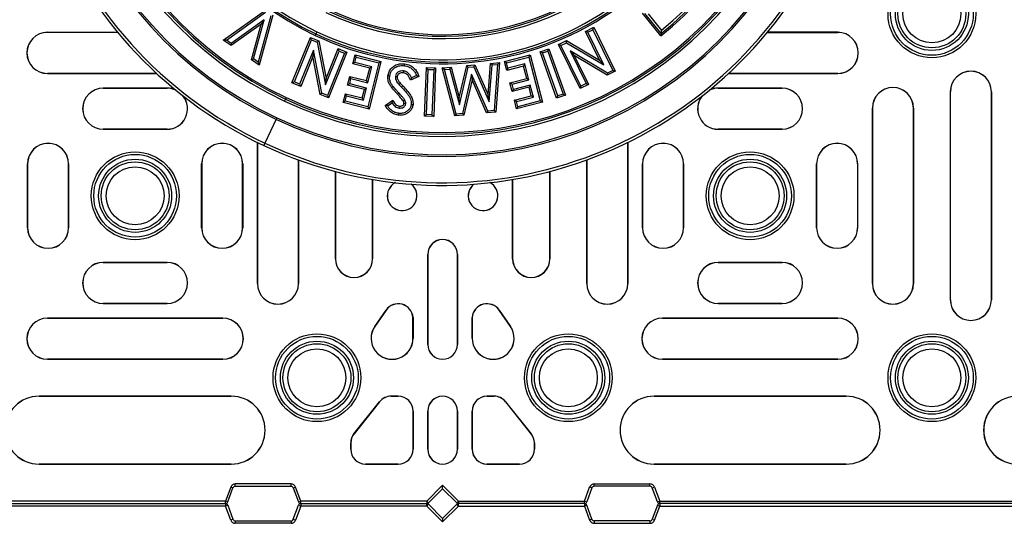
# Model space of a CAD drawing. Units: millimetres. Extents: x 500 to 20500, y 500 to 14350.
# Drawn here: x 11740 to 12240, y 3880 to 4135 of the extents above; entities that cross this region are included whole.
import ezdxf

# ---------------------------------------------------------------- set-up
doc = ezdxf.new("R2010")
doc.units = ezdxf.units.MM
doc.header["$LTSCALE"] = 50

msp = doc.modelspace()

# ---------------------------------------------------------------- linework, layer by layer
at = {"color": 7, "linetype": 'Continuous', "lineweight": 25}
for p, q in [((11843.59, 4124.92), (11865.07, 4140.13)), ((11845.17, 4124.92), (11865.07, 4139.01)), ((11864.36, 4135.18), (11847.56, 4123.26)), ((11858.89, 4115.35), (11864.36, 4135.18)), ((11867.75, 4137.14), (11861.28, 4113.68)), ((11868.8, 4137.52), (11861.82, 4112.19)), ((11864.36, 4135.18), (11862.8, 4132.96)), ((12065.51, 4127.04), (12056.2, 4138.51)), ((12065.64, 4128.22), (12057.38, 4138.39)), ((12059.03, 4138.22), (12065.81, 4129.87)), ((11862.8, 4132.96), (11847.56, 4122.14)), ((11857.84, 4114.97), (11862.8, 4132.96)), ((12027.27, 4129.32), (12031.51, 4131.4)), ((12028.49, 4128.9), (12031.09, 4130.18)), ((12031.09, 4130.18), (12031.51, 4131.4)), ((12031.09, 4130.18), (12041.2, 4109.53)), ((12031.51, 4131.4), (12042.42, 4109.12)), ((11754.43, 4128.87), (11790.11, 4128.87)), ((11754.43, 4128.87), (11754.43, 4128.84)), ((11790.14, 4128.84), (11754.43, 4128.84)), ((11845.17, 4124.92), (11843.59, 4124.92)), ((11847.56, 4122.14), (11843.59, 4124.92)), ((11847.56, 4123.26), (11845.17, 4124.92)), ((11878.45, 4103.2), (11887.78, 4126.29)), ((11879.64, 4103.71), (11888.29, 4125.11)), ((11888.29, 4125.11), (11887.78, 4126.29)), ((11887.78, 4126.29), (11892.01, 4124.59)), ((11888.29, 4125.11), (11891.21, 4123.93)), ((11890.62, 4128.07), (11890.26, 4127.31)), ((11891.12, 4129.13), (11890.62, 4128.07)), ((11891.21, 4123.93), (11892.01, 4124.59)), ((11892.01, 4124.59), (11895.77, 4105.45)), ((12013.65, 4122.65), (12017.73, 4124.65)), ((12017.69, 4123.62), (12017.73, 4124.65)), ((12017.73, 4124.65), (12034.43, 4114.7)), ((12028.49, 4128.9), (12027.27, 4129.32)), ((12034.43, 4114.7), (12027.27, 4129.32)), ((12036.59, 4112.36), (12028.49, 4128.9)), ((12119.53, 4128.84), (12155.24, 4128.84)), ((12155.24, 4128.87), (12119.56, 4128.87)), ((12155.24, 4128.87), (12155.24, 4128.84)), ((11847.56, 4123.26), (11847.56, 4122.14)), ((11889.29, 4119.8), (11882.34, 4102.62)), ((11889.29, 4119.8), (11888.99, 4116.62)), ((11893.55, 4098.09), (11889.29, 4119.8)), ((11891.21, 4123.93), (11895.47, 4102.27)), ((11895.77, 4105.45), (11901.9, 4120.59)), ((11902.4, 4119.4), (11901.9, 4120.59)), ((11901.9, 4120.59), (11906.29, 4118.81)), ((12004.27, 4118.95), (12008.72, 4120.53)), ((12008.16, 4119.37), (12008.72, 4120.53)), ((12008.72, 4120.53), (12017.08, 4097.03)), ((12014.87, 4122.23), (12013.65, 4122.65)), ((12024.56, 4100.37), (12013.65, 4122.65)), ((12014.87, 4122.23), (12017.69, 4123.62)), ((12024.98, 4101.59), (12014.87, 4122.23)), ((12017.69, 4123.62), (12036.59, 4112.36)), ((11858.89, 4115.35), (11857.84, 4114.97)), ((11861.82, 4112.19), (11857.84, 4114.97)), ((11861.28, 4113.68), (11858.89, 4115.35)), ((11888.99, 4116.62), (11882.85, 4101.43)), ((11892.75, 4097.43), (11888.99, 4116.62)), ((11895.47, 4102.27), (11902.4, 4119.4)), ((11905.11, 4118.31), (11896.46, 4096.91)), ((11906.29, 4118.81), (11896.96, 4095.73)), ((11902.4, 4119.4), (11905.11, 4118.31)), ((11905.11, 4118.31), (11906.29, 4118.81)), ((11909.28, 4112.88), (11910.41, 4117.39)), ((11910.39, 4113.54), (11911.07, 4116.29)), ((11911.07, 4116.29), (11910.41, 4117.39)), ((11910.41, 4117.39), (11923.58, 4114.1)), ((11911.07, 4116.29), (11922.47, 4113.44)), ((11986.16, 4114.05), (11999.26, 4117.44)), ((11987.26, 4113.39), (11998.61, 4116.33)), ((11998.61, 4116.33), (11999.26, 4117.44)), ((11998.61, 4116.33), (12004.36, 4094.08)), ((11999.26, 4117.44), (12005.47, 4093.43)), ((12005.44, 4118.4), (12004.27, 4118.95)), ((12012.64, 4095.45), (12004.27, 4118.95)), ((12005.44, 4118.4), (12008.16, 4119.37)), ((12013.19, 4096.61), (12005.44, 4118.4)), ((12008.16, 4119.37), (12015.92, 4097.58)), ((12038.41, 4108.16), (12019.46, 4119.46)), ((12019.46, 4119.46), (12027.59, 4102.86)), ((12019.46, 4119.46), (12021.62, 4117.11)), ((12021.62, 4117.11), (12028.8, 4102.45)), ((12038.36, 4107.13), (12021.62, 4117.11)), ((12036.59, 4112.36), (12034.43, 4114.7)), ((11861.28, 4113.68), (11861.82, 4112.19)), ((11910.39, 4113.54), (11909.28, 4112.88)), ((11917.89, 4110.73), (11909.28, 4112.88)), ((11919, 4111.39), (11910.39, 4113.54)), ((11916.31, 4104.38), (11917.89, 4110.73)), ((11922.47, 4113.44), (11916.89, 4091.08)), ((11916.97, 4103.28), (11919, 4111.39)), ((11923.58, 4114.1), (11917.56, 4089.97)), ((11919, 4111.39), (11917.89, 4110.73)), ((11922.47, 4113.44), (11923.58, 4114.1)), ((11945.64, 4086.31), (11946.59, 4111.04)), ((11946.58, 4087.19), (11947.46, 4110.09)), ((11947.46, 4110.09), (11946.59, 4111.04)), ((11946.59, 4111.04), (11951.26, 4110.86)), ((11947.46, 4110.09), (11950.32, 4109.98)), ((11950.32, 4109.98), (11949.43, 4087.08)), ((11951.26, 4110.86), (11950.31, 4086.13)), ((11950.32, 4109.98), (11951.26, 4110.86)), ((11954.6, 4110.83), (11959.14, 4111.26)), ((11955.76, 4110.02), (11954.6, 4110.83)), ((11961.1, 4086.48), (11954.6, 4110.83)), ((11955.76, 4110.02), (11958.46, 4110.28)), ((11961.78, 4087.46), (11955.76, 4110.02)), ((11958.46, 4110.28), (11959.14, 4111.26)), ((11958.46, 4110.28), (11963.33, 4092.16)), ((11959.14, 4111.26), (11963.27, 4095.88)), ((11963.27, 4095.88), (11967.06, 4112.01)), ((11963.33, 4092.16), (11967.8, 4111.16)), ((11967.06, 4112.01), (11971.21, 4112.4)), ((11967.8, 4111.16), (11967.06, 4112.01)), ((11967.8, 4111.16), (11970.65, 4111.43)), ((11970.65, 4111.43), (11971.21, 4112.4)), ((11970.65, 4111.43), (11978.51, 4093.59)), ((11971.21, 4112.4), (11977.89, 4097.26)), ((11977.89, 4097.26), (11979.12, 4113.15)), ((11978.51, 4093.59), (11979.97, 4112.31)), ((11979.12, 4113.15), (11983.71, 4113.58)), ((11979.97, 4112.31), (11979.12, 4113.15)), ((11979.97, 4112.31), (11982.72, 4112.57)), ((11982.72, 4112.57), (11980.93, 4089.27)), ((11983.71, 4113.58), (11981.77, 4088.43)), ((11982.72, 4112.57), (11983.71, 4113.58)), ((11987.26, 4113.39), (11986.16, 4114.05)), ((11987.32, 4109.56), (11986.16, 4114.05)), ((11987.97, 4110.67), (11987.26, 4113.39)), ((11995.89, 4111.78), (11987.32, 4109.56)), ((11987.97, 4110.67), (11987.32, 4109.56)), ((11996.54, 4112.89), (11987.97, 4110.67)), ((11996.54, 4112.89), (11995.89, 4111.78)), ((11997.52, 4105.46), (11995.89, 4111.78)), ((11998.63, 4104.81), (11996.54, 4112.89)), ((12041.2, 4109.53), (12038.41, 4108.16)), ((12041.2, 4109.53), (12042.42, 4109.12)), ((11754.43, 4108.03), (11754.43, 4108.06)), ((11754.43, 4108.06), (11809.82, 4108.06)), ((11809.85, 4108.03), (11754.43, 4108.03)), ((11895.47, 4102.27), (11895.77, 4105.45)), ((11906.6, 4102.12), (11907.7, 4106.53)), ((11908.36, 4105.43), (11907.7, 4106.53)), ((11907.7, 4106.53), (11916.31, 4104.38)), ((11907.7, 4102.78), (11908.36, 4105.43)), ((11908.36, 4105.43), (11916.97, 4103.28)), ((11930.86, 4106.56), (11931.76, 4106.44)), ((11935.04, 4109.31), (11934.92, 4108.41)), ((11942.84, 4106.48), (11938.6, 4104.6)), ((11939.07, 4105.81), (11938.6, 4104.6)), ((11941.68, 4106.97), (11939.07, 4105.81)), ((11969.56, 4107.58), (11964.91, 4087.76)), ((11969.82, 4104.72), (11965.65, 4086.91)), ((11969.56, 4107.58), (11969.82, 4104.72)), ((11977.74, 4088.97), (11969.56, 4107.58)), ((11977.17, 4088), (11969.82, 4104.72)), ((11988.95, 4103.24), (11997.52, 4105.46)), ((11990.05, 4102.59), (11998.63, 4104.81)), ((11998.63, 4104.81), (11997.52, 4105.46)), ((12042.42, 4109.12), (12038.36, 4107.13)), ((12038.41, 4108.16), (12038.36, 4107.13)), ((12099.82, 4108.03), (12155.24, 4108.03)), ((12155.24, 4108.06), (12099.85, 4108.06)), ((12155.24, 4108.03), (12155.24, 4108.06)), ((11782.71, 4100.59), (11815.09, 4100.59)), ((11782.71, 4100.59), (11782.71, 4100.56)), ((11815.09, 4100.56), (11782.71, 4100.56)), ((11815.09, 4100.59), (11815.09, 4100.56)), ((11879.64, 4103.71), (11878.45, 4103.2)), ((11882.85, 4101.43), (11878.45, 4103.2)), ((11882.34, 4102.62), (11879.64, 4103.71)), ((11882.34, 4102.62), (11882.85, 4101.43)), ((11907.7, 4102.78), (11906.6, 4102.12)), ((11915.21, 4099.97), (11906.6, 4102.12)), ((11916.31, 4100.64), (11907.7, 4102.78)), ((11914.12, 4095.61), (11915.21, 4099.97)), ((11914.78, 4094.51), (11916.31, 4100.64)), ((11916.31, 4100.64), (11915.21, 4099.97)), ((11916.97, 4103.28), (11916.31, 4104.38)), ((11990.05, 4102.59), (11988.95, 4103.24)), ((11990.08, 4098.85), (11988.95, 4103.24)), ((11990.74, 4099.96), (11990.05, 4102.59)), ((11998.65, 4101.07), (11990.08, 4098.85)), ((11990.74, 4099.96), (11990.08, 4098.85)), ((11999.31, 4102.17), (11990.74, 4099.96)), ((11999.31, 4102.17), (11998.65, 4101.07)), ((11999.78, 4096.72), (11998.65, 4101.07)), ((12000.89, 4096.07), (11999.31, 4102.17)), ((12028.8, 4102.45), (12024.56, 4100.37)), ((12024.98, 4101.59), (12024.56, 4100.37)), ((12027.59, 4102.86), (12024.98, 4101.59)), ((12027.59, 4102.86), (12028.8, 4102.45)), ((12126.96, 4100.59), (12094.59, 4100.59)), ((12094.59, 4100.59), (12094.59, 4100.56)), ((12094.59, 4100.56), (12126.96, 4100.56)), ((12126.96, 4100.59), (12126.96, 4100.56)), ((11875.15, 4095.06), (11874.65, 4094)), ((11875.5, 4095.82), (11875.15, 4095.06)), ((11893.55, 4098.09), (11892.75, 4097.43)), ((11896.96, 4095.73), (11892.75, 4097.43)), ((11896.46, 4096.91), (11893.55, 4098.09)), ((11896.46, 4096.91), (11896.96, 4095.73)), ((11904.39, 4093.26), (11905.51, 4097.76)), ((11905.49, 4093.93), (11906.17, 4096.66)), ((11906.17, 4096.66), (11905.51, 4097.76)), ((11905.51, 4097.76), (11914.12, 4095.61)), ((11906.17, 4096.66), (11914.78, 4094.51)), ((11914.78, 4094.51), (11914.12, 4095.61)), ((11932.57, 4098.21), (11931.9, 4097.59)), ((11963.33, 4092.16), (11963.27, 4095.88)), ((11978.51, 4093.59), (11977.89, 4097.26)), ((11991.21, 4094.51), (11999.78, 4096.72)), ((11992.31, 4093.85), (12000.89, 4096.07)), ((12000.89, 4096.07), (11999.78, 4096.72)), ((12017.08, 4097.03), (12012.64, 4095.45)), ((12013.19, 4096.61), (12012.64, 4095.45)), ((12015.92, 4097.58), (12013.19, 4096.61)), ((12015.92, 4097.58), (12017.08, 4097.03)), ((12212.3, 4098.75), (12212.3, 3993.31)), ((12212.3, 4098.75), (12212.34, 4098.75)), ((12212.34, 3993.31), (12212.34, 4098.75)), ((12233.15, 4098.75), (12233.12, 4098.75)), ((12233.12, 4098.75), (12233.12, 3993.31)), ((12233.15, 3993.31), (12233.15, 4098.75)), ((11905.49, 4093.93), (11904.39, 4093.26)), ((11917.56, 4089.97), (11904.39, 4093.26)), ((11916.89, 4091.08), (11905.49, 4093.93)), ((11916.89, 4091.08), (11917.56, 4089.97)), ((11925.64, 4091.81), (11929.51, 4094.44)), ((11926.9, 4091.57), (11925.64, 4091.81)), ((11926.9, 4091.57), (11929.22, 4093.14)), ((11929.22, 4093.14), (11929.51, 4094.44)), ((11932.78, 4090.51), (11932.9, 4091.41)), ((11935.73, 4094.43), (11934.94, 4093.98)), ((11936.12, 4092.62), (11935.21, 4092.75)), ((11992.31, 4093.85), (11991.21, 4094.51)), ((11992.36, 4090.04), (11991.21, 4094.51)), ((11993.01, 4091.15), (11992.31, 4093.85)), ((12005.47, 4093.43), (11992.36, 4090.04)), ((11993.01, 4091.15), (11992.36, 4090.04)), ((12004.36, 4094.08), (11993.01, 4091.15)), ((12004.36, 4094.08), (12005.47, 4093.43)), ((12172.77, 4090.5), (12172.77, 4001.56)), ((12172.77, 4090.5), (12172.8, 4090.5)), ((12172.8, 4001.56), (12172.8, 4090.5)), ((12193.59, 4090.5), (12193.59, 4001.56)), ((12193.62, 4090.5), (12193.59, 4090.5)), ((12193.62, 4001.56), (12193.62, 4090.5)), ((11870.34, 4084.8), (11864.69, 4072.76)), ((11870.71, 4085.6), (11870.34, 4084.8)), ((11946.58, 4087.19), (11945.64, 4086.31)), ((11950.31, 4086.13), (11945.64, 4086.31)), ((11949.43, 4087.08), (11946.58, 4087.19)), ((11949.43, 4087.08), (11950.31, 4086.13)), ((11961.78, 4087.46), (11961.1, 4086.48)), ((11965.65, 4086.91), (11961.1, 4086.48)), ((11964.91, 4087.76), (11961.78, 4087.46)), ((11964.91, 4087.76), (11965.65, 4086.91)), ((11977.74, 4088.97), (11977.17, 4088)), ((11981.77, 4088.43), (11977.17, 4088)), ((11980.93, 4089.27), (11977.74, 4088.97)), ((11980.93, 4089.27), (11981.77, 4088.43)), ((11782.71, 4079.75), (11782.71, 4079.78)), ((11782.71, 4079.78), (11815.09, 4079.78)), ((11815.09, 4079.75), (11782.71, 4079.75)), ((11815.09, 4079.75), (11815.09, 4079.78)), ((12094.59, 4079.75), (12094.59, 4079.78)), ((12126.96, 4079.78), (12094.59, 4079.78)), ((12094.59, 4079.75), (12126.96, 4079.75)), ((12126.96, 4079.75), (12126.96, 4079.78)), ((11860.9, 4001.56), (11860.9, 4073.09)), ((11860.93, 4073.07), (11860.93, 4001.56)), ((11864.69, 4072.76), (11864.13, 4071.54)), ((12048.74, 4073.07), (12048.74, 4001.56)), ((12048.78, 4001.56), (12048.78, 4073.09)), ((11744.33, 4029.84), (11744.33, 4062.22)), ((11744.33, 4062.22), (11744.37, 4062.22)), ((11744.37, 4062.22), (11744.37, 4029.84)), ((11765.18, 4062.22), (11765.15, 4062.22)), ((11765.15, 4029.84), (11765.15, 4062.22)), ((11765.18, 4062.22), (11765.18, 4029.84)), ((11832.62, 4029.84), (11832.62, 4062.22)), ((11832.62, 4062.22), (11832.65, 4062.22)), ((11832.65, 4062.22), (11832.65, 4029.84)), ((11853.46, 4062.22), (11853.43, 4062.22)), ((11853.43, 4029.84), (11853.43, 4062.22)), ((11853.46, 4062.22), (11853.46, 4029.84)), ((11881.71, 4001.56), (11881.71, 4064.24)), ((11881.74, 4064.23), (11881.74, 4001.56)), ((12027.93, 4064.23), (12027.93, 4001.56)), ((12027.96, 4001.56), (12027.96, 4064.24)), ((12056.21, 4062.22), (12056.21, 4029.84)), ((12056.21, 4062.22), (12056.24, 4062.22)), ((12056.24, 4029.84), (12056.24, 4062.22)), ((12077.02, 4062.22), (12077.02, 4029.84)), ((12077.06, 4062.22), (12077.02, 4062.22)), ((12077.06, 4029.84), (12077.06, 4062.22)), ((12144.49, 4062.22), (12144.49, 4029.84)), ((12144.49, 4062.22), (12144.52, 4062.22)), ((12144.52, 4029.84), (12144.52, 4062.22)), ((12165.3, 4062.22), (12165.3, 4029.84)), ((12165.34, 4062.22), (12165.3, 4062.22)), ((12165.34, 4029.84), (12165.34, 4062.22)), ((11900.43, 4014.09), (11900.43, 4058.38)), ((11900.46, 4058.37), (11900.46, 4014.09)), ((12009.21, 4058.37), (12009.21, 4014.09)), ((12009.24, 4014.09), (12009.24, 4058.38)), ((11919.32, 4014.09), (11919.32, 4054.31)), ((11919.35, 4054.31), (11919.35, 4014.09)), ((11990.32, 4054.31), (11990.32, 4014.09)), ((11990.35, 4014.09), (11990.35, 4054.31)), ((11744.33, 4029.84), (11744.37, 4029.84)), ((11765.18, 4029.84), (11765.15, 4029.84)), ((11832.62, 4029.84), (11832.65, 4029.84)), ((11853.46, 4029.84), (11853.43, 4029.84)), ((12056.21, 4029.84), (12056.24, 4029.84)), ((12077.06, 4029.84), (12077.02, 4029.84)), ((12144.49, 4029.84), (12144.52, 4029.84)), ((12165.34, 4029.84), (12165.3, 4029.84)), ((11947.3, 3970.72), (11947.3, 4016.36)), ((11947.3, 4016.36), (11947.34, 4016.36)), ((11947.34, 4016.36), (11947.34, 3970.72)), ((11962.37, 4016.36), (11962.34, 4016.36)), ((11962.34, 4016.36), (11962.34, 3970.72)), ((11962.37, 3970.72), (11962.37, 4016.36)), ((11782.71, 4012.31), (11815.09, 4012.31)), ((11782.71, 4012.31), (11782.71, 4012.28)), ((11815.09, 4012.28), (11782.71, 4012.28)), ((11815.09, 4012.31), (11815.09, 4012.28)), ((11900.43, 4014.09), (11900.46, 4014.09)), ((11919.35, 4014.09), (11919.32, 4014.09)), ((11990.32, 4014.09), (11990.35, 4014.09)), ((12009.24, 4014.09), (12009.21, 4014.09)), ((12126.96, 4012.31), (12094.59, 4012.31)), ((12094.59, 4012.31), (12094.59, 4012.28)), ((12094.59, 4012.28), (12126.96, 4012.28)), ((12126.96, 4012.31), (12126.96, 4012.28)), ((11860.9, 4001.56), (11860.93, 4001.56)), ((11881.74, 4001.56), (11881.71, 4001.56)), ((12027.93, 4001.56), (12027.96, 4001.56)), ((12048.78, 4001.56), (12048.74, 4001.56)), ((12172.77, 4001.56), (12172.8, 4001.56)), ((12193.62, 4001.56), (12193.59, 4001.56)), ((11782.71, 3991.47), (11782.71, 3991.5)), ((11782.71, 3991.5), (11815.09, 3991.5)), ((11815.09, 3991.47), (11782.71, 3991.47)), ((11815.09, 3991.47), (11815.09, 3991.5)), ((12094.59, 3991.47), (12094.59, 3991.5)), ((12126.96, 3991.5), (12094.59, 3991.5)), ((12094.59, 3991.47), (12126.96, 3991.47)), ((12126.96, 3991.47), (12126.96, 3991.5)), ((12212.3, 3993.31), (12212.34, 3993.31)), ((12233.15, 3993.31), (12233.12, 3993.31)), ((11920.45, 3979.88), (11926.14, 3988.11)), ((11926.17, 3988.09), (11920.48, 3979.86)), ((11926.14, 3988.11), (11926.17, 3988.09)), ((11983.53, 3988.11), (11983.5, 3988.09)), ((11983.5, 3988.09), (11989.2, 3979.86)), ((11989.22, 3979.88), (11983.53, 3988.11)), ((11754.43, 3984.03), (11843.37, 3984.03)), ((11754.43, 3984.03), (11754.43, 3984)), ((11843.37, 3984), (11754.43, 3984)), ((11843.37, 3984.03), (11843.37, 3984)), ((11920.45, 3979.88), (11920.48, 3979.86)), ((11939.84, 3984.45), (11939.81, 3984.45)), ((11939.81, 3973.83), (11939.81, 3984.45)), ((11939.84, 3984.45), (11939.81, 3984.45)), ((11939.84, 3984.45), (11939.84, 3973.83)), ((11969.83, 3984.45), (11969.83, 3973.83)), ((11969.83, 3984.45), (11969.86, 3984.45)), ((11969.83, 3984.45), (11969.86, 3984.45)), ((11969.86, 3973.83), (11969.86, 3984.45)), ((11989.22, 3979.88), (11989.2, 3979.86)), ((12155.24, 3984.03), (12066.3, 3984.03)), ((12066.3, 3984.03), (12066.3, 3984)), ((12066.3, 3984), (12155.24, 3984)), ((12155.24, 3984.03), (12155.24, 3984)), ((11939.84, 3973.83), (11939.81, 3973.83)), ((11947.3, 3970.72), (11947.34, 3970.72)), ((11962.37, 3970.72), (11962.34, 3970.72)), ((11969.83, 3973.83), (11969.86, 3973.83)), ((11754.43, 3963.18), (11754.43, 3963.22)), ((11754.43, 3963.22), (11843.37, 3963.22)), ((11843.37, 3963.18), (11754.43, 3963.18)), ((11843.37, 3963.18), (11843.37, 3963.22)), ((12066.3, 3963.18), (12066.3, 3963.22)), ((12155.24, 3963.22), (12066.3, 3963.22)), ((12066.3, 3963.18), (12155.24, 3963.18)), ((12155.24, 3963.18), (12155.24, 3963.22)), ((11750.17, 3944.5), (11847.62, 3944.5)), ((11750.17, 3944.5), (11750.17, 3944.47)), ((11847.62, 3944.47), (11750.17, 3944.47)), ((11847.62, 3944.5), (11847.62, 3944.47)), ((11909.89, 3925.5), (11922.85, 3941.68)), ((11922.87, 3941.66), (11909.92, 3925.48)), ((11922.85, 3941.68), (11922.87, 3941.66)), ((11928.73, 3944.5), (11932.34, 3944.5)), ((11928.73, 3944.5), (11928.73, 3944.47)), ((11932.34, 3944.47), (11928.73, 3944.47)), ((11932.34, 3944.5), (11932.34, 3944.47)), ((11980.95, 3944.5), (11977.34, 3944.5)), ((11977.34, 3944.5), (11977.34, 3944.47)), ((11977.34, 3944.47), (11980.95, 3944.47)), ((11980.95, 3944.5), (11980.95, 3944.47)), ((11986.83, 3941.68), (11986.8, 3941.66)), ((11986.8, 3941.66), (11999.75, 3925.48)), ((11999.78, 3925.5), (11986.83, 3941.68)), ((12159.5, 3944.5), (12062.05, 3944.5)), ((12062.05, 3944.5), (12062.05, 3944.47)), ((12062.05, 3944.47), (12159.5, 3944.47)), ((12159.5, 3944.5), (12159.5, 3944.47)), ((11939.87, 3936.97), (11939.84, 3936.97)), ((11939.84, 3917.59), (11939.84, 3936.97)), ((11939.87, 3936.97), (11939.87, 3917.59)), ((11947.3, 3917.59), (11947.3, 3936.97)), ((11947.3, 3936.97), (11947.34, 3936.97)), ((11947.34, 3936.97), (11947.34, 3917.59)), ((11962.37, 3936.97), (11962.34, 3936.97)), ((11962.34, 3936.97), (11962.34, 3917.59)), ((11962.37, 3917.59), (11962.37, 3936.97)), ((11969.8, 3936.97), (11969.8, 3917.59)), ((11969.8, 3936.97), (11969.84, 3936.97)), ((11969.84, 3917.59), (11969.84, 3936.97)), ((11909.89, 3925.5), (11909.92, 3925.48)), ((11999.78, 3925.5), (11999.75, 3925.48)), ((11908.24, 3917.59), (11908.24, 3920.8)), ((11908.24, 3920.8), (11908.27, 3920.8)), ((11908.27, 3920.8), (11908.27, 3917.59)), ((12001.4, 3920.8), (12001.4, 3917.59)), ((12001.43, 3920.8), (12001.4, 3920.8)), ((12001.43, 3917.59), (12001.43, 3920.8)), ((11908.24, 3917.59), (11908.27, 3917.59)), ((11939.87, 3917.59), (11939.84, 3917.59)), ((11947.3, 3917.59), (11947.34, 3917.59)), ((11962.37, 3917.59), (11962.34, 3917.59)), ((11969.8, 3917.59), (11969.84, 3917.59)), ((12001.43, 3917.59), (12001.4, 3917.59)), ((11750.17, 3910.06), (11750.17, 3910.09)), ((11750.17, 3910.09), (11847.62, 3910.09)), ((11847.62, 3910.06), (11750.17, 3910.06)), ((11847.62, 3910.06), (11847.62, 3910.09)), ((11915.77, 3910.06), (11915.77, 3910.09)), ((11915.77, 3910.09), (11932.34, 3910.09)), ((11932.34, 3910.06), (11915.77, 3910.06)), ((11932.34, 3910.06), (11932.34, 3910.09)), ((11977.34, 3910.06), (11977.34, 3910.09)), ((11993.9, 3910.09), (11977.34, 3910.09)), ((11977.34, 3910.06), (11993.9, 3910.06)), ((11993.9, 3910.06), (11993.9, 3910.09)), ((12062.05, 3910.06), (12062.05, 3910.09)), ((12159.5, 3910.09), (12062.05, 3910.09)), ((12062.05, 3910.06), (12159.5, 3910.06)), ((12159.5, 3910.06), (12159.5, 3910.09)), ((11877.95, 3900.09), (11849.7, 3900.09)), ((11849.7, 3898.84), (11849.7, 3900.09)), ((11877.95, 3898.84), (11877.95, 3900.09)), ((12031.73, 3900.09), (12059.98, 3900.09)), ((12031.73, 3898.84), (12031.73, 3900.09)), ((12059.98, 3898.84), (12059.98, 3900.09)), ((11847.35, 3898.45), (11844.76, 3891.34)), ((11845.94, 3890.91), (11848.52, 3898.02)), ((11848.52, 3898.02), (11847.35, 3898.45)), ((11849.7, 3898.84), (11877.95, 3898.84)), ((11879.12, 3898.02), (11880.29, 3898.45)), ((11879.12, 3898.02), (11881.71, 3890.91)), ((11882.88, 3891.34), (11880.29, 3898.45)), ((11954.84, 3899.36), (11946.82, 3891.34)), ((11947.7, 3890.46), (11954.84, 3897.59)), ((11954.84, 3899.36), (11962.85, 3891.34)), ((11954.84, 3897.59), (11954.84, 3899.36)), ((11961.97, 3890.46), (11954.84, 3897.59)), ((12026.79, 3891.34), (12029.38, 3898.45)), ((12030.55, 3898.02), (12027.97, 3890.91)), ((12030.55, 3898.02), (12029.38, 3898.45)), ((12059.98, 3898.84), (12031.73, 3898.84)), ((12061.15, 3898.02), (12062.33, 3898.45)), ((12063.74, 3890.91), (12061.15, 3898.02)), ((12062.33, 3898.45), (12064.91, 3891.34)), ((11844.76, 3891.34), (11314.91, 3891.34)), ((11314.91, 3890.09), (11844.76, 3890.09)), ((11844.76, 3890.09), (11844.76, 3891.34)), ((11845.94, 3890.91), (11844.76, 3891.34)), ((11844.76, 3890.09), (11844.76, 3888.84)), ((11881.71, 3890.91), (11882.88, 3891.34)), ((11946.82, 3891.34), (11882.88, 3891.34)), ((11882.88, 3890.09), (11882.88, 3891.34)), ((11882.88, 3890.09), (11946.82, 3890.09)), ((11882.88, 3890.09), (11882.88, 3888.84)), ((11946.82, 3891.34), (11946.82, 3890.09)), ((11946.82, 3891.34), (11947.7, 3890.46)), ((11946.82, 3888.84), (11946.82, 3890.09)), ((11962.85, 3891.34), (11961.97, 3890.46)), ((11962.85, 3891.34), (12026.79, 3891.34)), ((11962.85, 3891.34), (11962.85, 3890.09)), ((12026.79, 3890.09), (11962.85, 3890.09)), ((11962.85, 3888.84), (11962.85, 3890.09)), ((12027.97, 3890.91), (12026.79, 3891.34)), ((12026.79, 3890.09), (12026.79, 3891.34)), ((12026.79, 3890.09), (12026.79, 3888.84)), ((12063.74, 3890.91), (12064.91, 3891.34)), ((12064.91, 3891.34), (12594.76, 3891.34)), ((12064.91, 3890.09), (12064.91, 3891.34)), ((12594.76, 3890.09), (12064.91, 3890.09)), ((12064.91, 3890.09), (12064.91, 3888.84)), ((11844.76, 3888.84), (11314.91, 3888.84)), ((11845.94, 3889.27), (11844.76, 3888.84)), ((11847.35, 3881.74), (11844.76, 3888.84)), ((11845.94, 3889.27), (11848.52, 3882.16)), ((11879.12, 3882.16), (11881.71, 3889.27)), ((11882.88, 3888.84), (11880.29, 3881.74)), ((11881.71, 3889.27), (11882.88, 3888.84)), ((11946.82, 3888.84), (11882.88, 3888.84)), ((11946.82, 3888.84), (11947.7, 3889.73)), ((11954.84, 3880.82), (11946.82, 3888.84)), ((11947.7, 3889.73), (11954.84, 3882.59)), ((11961.97, 3889.73), (11954.84, 3882.59)), ((11954.84, 3880.82), (11962.85, 3888.84)), ((11962.85, 3888.84), (11961.97, 3889.73)), ((11962.85, 3888.84), (12026.79, 3888.84)), ((12027.97, 3889.27), (12026.79, 3888.84)), ((12026.79, 3888.84), (12029.38, 3881.74)), ((12030.55, 3882.16), (12027.97, 3889.27)), ((12063.74, 3889.27), (12061.15, 3882.16)), ((12062.33, 3881.74), (12064.91, 3888.84)), ((12063.74, 3889.27), (12064.91, 3888.84)), ((12064.91, 3888.84), (12594.76, 3888.84)), ((11848.52, 3882.16), (11847.35, 3881.74)), ((11849.7, 3881.34), (11849.7, 3880.09)), ((11849.7, 3881.34), (11877.95, 3881.34)), ((11877.95, 3880.09), (11849.7, 3880.09)), ((11877.95, 3881.34), (11877.95, 3880.09)), ((11879.12, 3882.16), (11880.29, 3881.74)), ((11954.84, 3882.59), (11954.84, 3880.82)), ((12030.55, 3882.16), (12029.38, 3881.74)), ((12031.73, 3881.34), (12031.73, 3880.09)), ((12059.98, 3881.34), (12031.73, 3881.34)), ((12031.73, 3880.09), (12059.98, 3880.09)), ((12059.98, 3881.34), (12059.98, 3880.09)), ((12061.15, 3882.16), (12062.33, 3881.74))]:
    msp.add_line(p, q, dxfattribs=at)
at = {"color": 7, "linetype": 'Continuous', "lineweight": 25, "flags": 128}
for points in [[(11935.48, 4111.95), (11935.54, 4112.46), (11935.59, 4112.86)], [(11928.02, 4106.71), (11927.52, 4106.78), (11927.12, 4106.83)], [(11929.74, 4101.4), (11929.33, 4101.09), (11929.01, 4100.85)], [(11933.92, 4101.13), (11934.29, 4101.48), (11934.58, 4101.76)], [(11938.94, 4092.4), (11939.45, 4092.34), (11939.85, 4092.29)], [(11932.38, 4087.82), (11932.32, 4087.31), (11932.26, 4086.91)]]:
    msp.add_lwpolyline(points, dxfattribs=at)
at = {"color": 7, "linetype": 'Continuous', "lineweight": 25}
for centre, radius in [((12202.96, 4138.22), 22.25), ((12202.96, 4138.22), 20.96), ((12202.96, 4138.22), 18.52), ((12202.96, 4138.22), 17.21), ((12202.96, 4138.22), 14.68), ((11798.9, 4046.03), 22.25), ((11798.9, 4046.03), 20.96), ((12110.77, 4046.03), 22.25), ((12110.77, 4046.03), 20.96), ((11798.9, 4046.03), 18.52), ((11798.9, 4046.03), 17.21), ((11798.9, 4046.03), 14.68), ((12110.77, 4046.03), 18.52), ((12110.77, 4046.03), 17.21), ((12110.77, 4046.03), 14.68), ((11891.09, 3953.84), 22.25), ((11891.09, 3953.84), 20.96), ((12018.59, 3953.84), 22.25), ((12018.59, 3953.84), 20.96), ((12202.96, 3953.84), 22.25), ((12202.96, 3953.84), 20.96), ((11891.09, 3953.84), 18.52), ((11891.09, 3953.84), 17.21), ((12018.59, 3953.84), 18.52), ((12018.59, 3953.84), 17.21), ((12202.96, 3953.84), 18.52), ((12202.96, 3953.84), 17.21), ((11891.09, 3953.84), 14.68), ((12018.59, 3953.84), 14.68), ((12202.96, 3953.84), 14.68)]:
    msp.add_circle(centre, radius, dxfattribs=at)
for centre, radius, start, end in [((11954.84, 4265.09), 213.75, 64.8886, 244.8886), ((11954.84, 4265.09), 212.41, 64.8886, 244.8886), ((11954.84, 4265.09), 199.12, 64.8886, 244.8886), ((11954.84, 4265.09), 198.23, 64.8886, 244.8886), ((11954.84, 4265.09), 188.95, 64.8886, 244.8886), ((11954.84, 4265.09), 213.75, 244.8886, 64.8886), ((11954.84, 4265.09), 212.41, 244.8886, 64.8886), ((11954.84, 4265.09), 187.78, 64.8886, 244.8886), ((11954.84, 4265.09), 186.94, 64.8886, 244.8886), ((11954.84, 4265.09), 199.12, 244.8886, 64.8886), ((11954.84, 4265.09), 198.23, 244.8886, 64.8886), ((11954.84, 4265.09), 176.94, 308.7203, 181.0569), ((11954.84, 4265.09), 176.1, 308.9912, 180.786), ((11954.84, 4265.09), 174.92, 309.3753, 180.4019), ((11954.84, 4265.09), 188.95, 244.8886, 64.8886), ((11954.84, 4265.09), 187.78, 244.8886, 64.8886), ((11954.84, 4265.09), 186.94, 244.8886, 64.8886), ((11954.84, 4265.09), 152.16, 64.8886, 244.8886), ((11954.84, 4265.09), 151.32, 64.8886, 244.8886), ((11954.84, 4265.09), 150.15, 64.8886, 244.8886), ((11954.84, 4265.09), 139.4, 244.8886, 64.8886), ((11954.84, 4265.09), 138.23, 244.8886, 64.8886), ((11954.84, 4265.09), 137.39, 244.8886, 64.8886), ((11954.84, 4265.09), 152.16, 244.8886, 356.4573), ((11954.84, 4265.09), 151.32, 244.8886, 356.2483), ((11954.84, 4265.09), 150.15, 244.8886, 355.9688), ((11754.43, 4118.45), 10.42, 90, 270), ((11754.43, 4118.45), 10.39, 90, 270), ((12155.24, 4118.45), 10.42, 270, 90), ((12155.24, 4118.45), 10.39, 270, 90), ((12222.73, 4098.75), 10.42, 0, 180), ((12222.73, 4098.75), 10.39, 0, 180), ((11782.71, 4090.17), 10.42, 90, 270), ((11782.71, 4090.17), 10.39, 90, 270), ((11815.09, 4090.17), 10.42, 64.4084, 90), ((11815.09, 4090.17), 10.39, 63.6438, 90), ((12094.59, 4090.17), 10.39, 90, 116.3562), ((12094.59, 4090.17), 10.42, 90, 115.5916), ((12126.96, 4090.17), 10.42, 270, 90), ((12126.96, 4090.17), 10.39, 270, 90), ((12183.2, 4090.5), 10.42, 0, 180), ((12183.2, 4090.5), 10.39, 0, 180), ((11815.09, 4090.17), 10.39, 270, 39.1116), ((11815.09, 4090.17), 10.42, 270, 38.347), ((12094.59, 4090.17), 10.42, 141.653, 270), ((12094.59, 4090.17), 10.39, 140.8884, 270), ((11754.76, 4062.22), 10.42, 0, 180), ((11754.76, 4062.22), 10.39, 0, 180), ((11843.04, 4062.22), 10.42, 0, 180), ((11843.04, 4062.22), 10.39, 0, 180), ((12066.63, 4062.22), 10.42, 0, 180), ((12066.63, 4062.22), 10.39, 0, 180), ((12154.91, 4062.22), 10.42, 0, 180), ((12154.91, 4062.22), 10.39, 0, 180), ((11934.32, 4046.03), 7.53, 117.7431, 51.5557), ((11934.32, 4046.03), 7.5, 117.3733, 51.9255), ((11975.35, 4046.03), 7.53, 128.4443, 62.2569), ((11975.35, 4046.03), 7.5, 128.0745, 62.6267), ((11754.76, 4029.84), 10.42, 180, 0), ((11754.76, 4029.84), 10.39, 180, 0), ((11843.04, 4029.84), 10.42, 180, 0), ((11843.04, 4029.84), 10.39, 180, 0), ((12066.63, 4029.84), 10.42, 180, 0), ((12066.63, 4029.84), 10.39, 180, 0), ((12154.91, 4029.84), 10.42, 180, 0), ((12154.91, 4029.84), 10.39, 180, 0), ((11954.84, 4016.36), 7.53, 0, 180), ((11954.84, 4016.36), 7.5, 0, 180), ((11782.71, 4001.89), 10.42, 90, 270), ((11782.71, 4001.89), 10.39, 90, 270), ((11815.09, 4001.89), 10.42, 270, 90), ((11815.09, 4001.89), 10.39, 270, 90), ((11909.89, 4014.09), 9.46, 180, 0), ((11909.89, 4014.09), 9.43, 180, 0), ((11999.78, 4014.09), 9.46, 180, 0), ((11999.78, 4014.09), 9.43, 180, 0), ((12094.59, 4001.89), 10.42, 90, 270), ((12094.59, 4001.89), 10.39, 90, 270), ((12126.96, 4001.89), 10.42, 270, 90), ((12126.96, 4001.89), 10.39, 270, 90), ((11871.32, 4001.56), 10.42, 180, 0), ((11871.32, 4001.56), 10.39, 180, 0), ((12038.35, 4001.56), 10.42, 180, 0), ((12038.35, 4001.56), 10.39, 180, 0), ((12183.2, 4001.56), 10.42, 180, 0), ((12183.2, 4001.56), 10.39, 180, 0), ((11932.34, 3983.82), 7.53, 4.7458, 145.3352), ((11932.34, 3983.82), 7.5, 4.7561, 145.3352), ((11977.34, 3983.82), 7.53, 34.6648, 175.2542), ((11977.34, 3983.82), 7.5, 34.6648, 175.2439), ((12222.73, 3993.31), 10.42, 180, 0), ((12222.73, 3993.31), 10.39, 180, 0), ((11754.43, 3973.61), 10.42, 90, 270), ((11754.43, 3973.61), 10.39, 90, 270), ((11843.37, 3973.61), 10.42, 270, 90), ((11843.37, 3973.61), 10.39, 270, 90), ((11929.2, 3973.83), 10.64, 145.3352, 0), ((11929.2, 3973.83), 10.61, 145.3352, 0), ((11980.47, 3973.83), 10.64, 180, 34.6648), ((11980.47, 3973.83), 10.61, 180, 34.6648), ((12066.3, 3973.61), 10.42, 90, 270), ((12066.3, 3973.61), 10.39, 90, 270), ((12155.24, 3973.61), 10.42, 270, 90), ((12155.24, 3973.61), 10.39, 270, 90), ((11954.84, 3970.72), 7.53, 180, 0), ((11954.84, 3970.72), 7.5, 180, 0), ((11750.17, 3927.28), 17.22, 90, 270), ((11750.17, 3927.28), 17.19, 90, 270), ((11847.62, 3927.28), 17.22, 270, 90), ((11847.62, 3927.28), 17.19, 270, 90), ((11928.73, 3936.97), 7.53, 90, 141.3069), ((11928.73, 3936.97), 7.5, 90, 141.3069), ((11932.34, 3936.97), 7.53, 0, 90), ((11932.34, 3936.97), 7.5, 0, 90), ((11954.84, 3936.97), 7.53, 0, 180), ((11954.84, 3936.97), 7.5, 0, 180), ((11977.34, 3936.97), 7.53, 90, 180), ((11977.34, 3936.97), 7.5, 90, 180), ((11980.95, 3936.97), 7.53, 38.6931, 90), ((11980.95, 3936.97), 7.5, 38.6931, 90), ((12062.05, 3927.28), 17.22, 90, 270), ((12062.05, 3927.28), 17.19, 90, 270), ((12159.5, 3927.28), 17.22, 270, 90), ((12159.5, 3927.28), 17.19, 270, 90), ((12246.42, 3927.28), 17.22, 90, 270), ((12246.42, 3927.28), 17.19, 90, 270), ((11915.77, 3920.8), 7.53, 141.3069, 180), ((11915.77, 3920.8), 7.5, 141.3069, 180), ((11993.9, 3920.8), 7.5, 0, 38.6931), ((11993.9, 3920.8), 7.53, 0, 38.6931), ((11915.77, 3917.59), 7.53, 180, 270), ((11915.77, 3917.59), 7.5, 180, 270), ((11932.34, 3917.59), 7.53, 270, 0), ((11932.34, 3917.59), 7.5, 270, 0), ((11954.84, 3917.59), 7.53, 180, 0), ((11954.84, 3917.59), 7.5, 180, 0), ((11977.34, 3917.59), 7.53, 180, 270), ((11977.34, 3917.59), 7.5, 180, 270), ((11993.9, 3917.59), 7.53, 270, 0), ((11993.9, 3917.59), 7.5, 270, 0), ((11849.7, 3897.59), 2.5, 90, 160), ((11877.95, 3897.59), 2.5, 20, 90), ((12031.73, 3897.59), 2.5, 90, 160), ((12059.98, 3897.59), 2.5, 20, 90), ((11849.7, 3897.59), 1.25, 90, 160), ((11877.95, 3897.59), 1.25, 20, 90), ((12031.73, 3897.59), 1.25, 90, 160), ((12059.98, 3897.59), 1.25, 20, 90), ((11844.76, 3891.34), 1.25, 270, 340), ((11844.76, 3888.84), 1.25, 20, 90), ((11882.88, 3891.34), 1.25, 200, 270), ((11882.88, 3888.84), 1.25, 90, 160), ((11946.82, 3891.34), 1.25, 270, 315), ((11946.82, 3888.84), 1.25, 45, 90), ((11962.85, 3891.34), 1.25, 225, 270), ((11962.85, 3888.84), 1.25, 90, 135), ((12026.79, 3891.34), 1.25, 270, 340), ((12026.79, 3888.84), 1.25, 20, 90), ((12064.91, 3891.34), 1.25, 200, 270), ((12064.91, 3888.84), 1.25, 90, 160), ((11849.7, 3882.59), 2.5, 200, 270), ((11849.7, 3882.59), 1.25, 200, 270), ((11877.95, 3882.59), 1.25, 270, 340), ((11877.95, 3882.59), 2.5, 270, 340), ((12031.73, 3882.59), 2.5, 200, 270), ((12031.73, 3882.59), 1.25, 200, 270), ((12059.98, 3882.59), 1.25, 270, 340), ((12059.98, 3882.59), 2.5, 270, 340)]:
    msp.add_arc(centre, radius, start, end, dxfattribs=at)
for points, knots in [([(12065.81, 4129.87), (12065.79, 4129.68), (12065.76, 4129.36), (12065.71, 4128.89), (12065.67, 4128.49), (12065.65, 4128.3), (12065.64, 4128.22)], [0, 0, 0, 0, 0.293063, 0.500395, 0.774694, 1, 1, 1, 1]), ([(12065.64, 4128.22), (12065.61, 4128), (12065.57, 4127.61), (12065.53, 4127.22), (12065.51, 4127.04)], [0, 0, 0, 0, 0.56, 1, 1, 1, 1]), ([(11927.12, 4106.83), (11927.26, 4107.54), (11927.55, 4108.98), (11928.81, 4110.81), (11930.65, 4112.23), (11933.02, 4113.03), (11934.74, 4112.91), (11935.59, 4112.86)], [0, 0, 0, 0, 0.186796, 0.373377, 0.560072, 0.779805, 1, 1, 1, 1]), ([(11928.02, 4106.71), (11928.25, 4107.65), (11928.71, 4109.51), (11930.81, 4111.32), (11933.18, 4112.11), (11934.7, 4112.01), (11935.48, 4111.95)], [0, 0, 0, 0, 0.278645, 0.553477, 0.771888, 1, 1, 1, 1]), ([(11935.48, 4111.95), (11936.26, 4111.8), (11937.79, 4111.5), (11939.62, 4110.24), (11940.9, 4108.67), (11941.42, 4107.54), (11941.68, 4106.97)], [0, 0, 0, 0, 0.280923, 0.554928, 0.774445, 1, 1, 1, 1]), ([(11935.59, 4112.86), (11936.54, 4112.66), (11938.42, 4112.27), (11940.6, 4110.61), (11942.02, 4108.58), (11942.57, 4107.18), (11942.84, 4106.48)], [0, 0, 0, 0, 0.279795, 0.559197, 0.779433, 1, 1, 1, 1]), ([(11929.01, 4100.85), (11928.66, 4101.34), (11927.96, 4102.32), (11927.28, 4103.87), (11927.01, 4105.41), (11927.09, 4106.36), (11927.12, 4106.83)], [0, 0, 0, 0, 0.280164, 0.55997, 0.779984, 1, 1, 1, 1]), ([(11929.74, 4101.4), (11929.41, 4101.85), (11928.78, 4102.74), (11928.16, 4104.12), (11927.93, 4105.47), (11927.99, 4106.29), (11928.02, 4106.71)], [0, 0, 0, 0, 0.292554, 0.567627, 0.78121, 1, 1, 1, 1]), ([(11935.04, 4109.31), (11934.56, 4109.33), (11933.55, 4109.37), (11932.22, 4108.77), (11931.19, 4107.81), (11930.97, 4106.98), (11930.86, 4106.56)], [0, 0, 0, 0, 0.262562, 0.539966, 0.76804, 1, 1, 1, 1]), ([(11930.86, 4106.56), (11930.86, 4106.09), (11930.87, 4105.18), (11931.46, 4104), (11932.49, 4102.67), (11933.34, 4101.76), (11933.92, 4101.13)], [0, 0, 0, 0, 0.213942, 0.41953, 0.601714, 1, 1, 1, 1]), ([(11934.92, 4108.41), (11934.53, 4108.42), (11933.76, 4108.46), (11932.76, 4108), (11932, 4107.32), (11931.84, 4106.73), (11931.76, 4106.44)], [0, 0, 0, 0, 0.280285, 0.560275, 0.780517, 1, 1, 1, 1]), ([(11931.76, 4106.44), (11931.81, 4105.91), (11931.9, 4104.84), (11933.13, 4103.35), (11934.03, 4102.36), (11934.58, 4101.76)], [0, 0, 0, 0, 0.277608, 0.558214, 1, 1, 1, 1]), ([(11938.6, 4104.6), (11938.39, 4105.08), (11937.99, 4106.04), (11937.15, 4107.22), (11936.12, 4108.11), (11935.32, 4108.31), (11934.92, 4108.41)], [0, 0, 0, 0, 0.280502, 0.560609, 0.780453, 1, 1, 1, 1]), ([(11939.07, 4105.81), (11938.84, 4106.24), (11938.38, 4107.13), (11937.44, 4108.23), (11936.3, 4109.03), (11935.46, 4109.22), (11935.04, 4109.31)], [0, 0, 0, 0, 0.263448, 0.540319, 0.772812, 1, 1, 1, 1]), ([(11941.68, 4106.97), (11941.9, 4106.88), (11942.29, 4106.72), (11942.68, 4106.56), (11942.84, 4106.48)], [0, 0, 0, 0, 0.559999, 1, 1, 1, 1]), ([(11931.9, 4097.59), (11931.57, 4097.96), (11931.02, 4098.55), (11930.26, 4099.4), (11929.62, 4100.11), (11929.22, 4100.6), (11929.01, 4100.85)], [0, 0, 0, 0, 0.340011, 0.560018, 0.780023, 1, 1, 1, 1]), ([(11932.57, 4098.21), (11932.27, 4098.54), (11931.79, 4099.07), (11930.83, 4100.12), (11930.2, 4100.86), (11929.74, 4101.4)], [0, 0, 0, 0, 0.315272, 0.500052, 1, 1, 1, 1]), ([(11933.92, 4101.13), (11934.61, 4100.38), (11935.99, 4098.89), (11937.6, 4096.93), (11938.54, 4095.2), (11939, 4093.82), (11938.96, 4092.87), (11938.94, 4092.4)], [0, 0, 0, 0, 0.297067, 0.586584, 0.728876, 0.865359, 1, 1, 1, 1]), ([(11934.58, 4101.76), (11935.29, 4100.99), (11936.71, 4099.46), (11938.53, 4097.2), (11939.82, 4094.77), (11939.84, 4093.11), (11939.85, 4092.29)], [0, 0, 0, 0, 0.280672, 0.561211, 0.781007, 1, 1, 1, 1]), ([(11934.94, 4093.98), (11934.4, 4094.68), (11933.44, 4095.92), (11932.37, 4097.08), (11931.9, 4097.59)], [0, 0, 0, 0, 0.559748, 1, 1, 1, 1]), ([(11935.73, 4094.43), (11935.45, 4094.83), (11934.91, 4095.59), (11933.82, 4096.83), (11933.04, 4097.69), (11932.57, 4098.21)], [0, 0, 0, 0, 0.29435, 0.571538, 1, 1, 1, 1]), ([(11932.26, 4086.91), (11931.48, 4087.09), (11929.92, 4087.43), (11927.54, 4089.11), (11926.36, 4090.79), (11925.64, 4091.81)], [0, 0, 0, 0, 0.27994, 0.559701, 1, 1, 1, 1]), ([(11932.38, 4087.82), (11931.76, 4087.95), (11930.53, 4088.21), (11929.01, 4089.15), (11927.84, 4090.33), (11927.22, 4091.15), (11926.9, 4091.57)], [0, 0, 0, 0, 0.277067, 0.547837, 0.77001, 1, 1, 1, 1]), ([(11929.22, 4093.14), (11929.71, 4092.48), (11930.42, 4091.54), (11931.74, 4090.73), (11932.43, 4090.58), (11932.78, 4090.51)], [0, 0, 0, 0, 0.536851, 0.768024, 1, 1, 1, 1]), ([(11929.51, 4094.44), (11929.97, 4093.68), (11930.61, 4092.63), (11931.89, 4091.65), (11932.56, 4091.49), (11932.9, 4091.41)], [0, 0, 0, 0, 0.559685, 0.780086, 1, 1, 1, 1]), ([(11939.85, 4092.29), (11939.71, 4091.65), (11939.44, 4090.39), (11938.26, 4088.8), (11936.62, 4087.57), (11934.55, 4086.79), (11933.02, 4086.87), (11932.26, 4086.91)], [0, 0, 0, 0, 0.18662, 0.373209, 0.5601, 0.779898, 1, 1, 1, 1]), ([(11938.94, 4092.4), (11938.83, 4091.86), (11938.6, 4090.79), (11937.58, 4089.44), (11936.18, 4088.38), (11934.38, 4087.7), (11933.06, 4087.78), (11932.38, 4087.82)], [0, 0, 0, 0, 0.185525, 0.366989, 0.555317, 0.774329, 1, 1, 1, 1]), ([(11932.78, 4090.51), (11933.15, 4090.49), (11933.93, 4090.45), (11934.88, 4090.83), (11935.55, 4091.39), (11935.96, 4091.95), (11936.07, 4092.41), (11936.12, 4092.62)], [0, 0, 0, 0, 0.2528727, 0.5310456, 0.6795575, 0.8533363, 1, 1, 1, 1]), ([(11932.9, 4091.41), (11933.18, 4091.39), (11933.73, 4091.36), (11934.46, 4091.66), (11935.03, 4092.12), (11935.15, 4092.54), (11935.21, 4092.75)], [0, 0, 0, 0, 0.28045, 0.56027, 0.780592, 1, 1, 1, 1]), ([(11935.21, 4092.75), (11935.22, 4092.9), (11935.24, 4093.13), (11935.17, 4093.46), (11935.08, 4093.73), (11934.99, 4093.89), (11934.94, 4093.98)], [0, 0, 0, 0, 0.339537, 0.560003, 0.7798, 1, 1, 1, 1]), ([(11936.12, 4092.62), (11936.13, 4092.98), (11936.14, 4093.62), (11935.86, 4094.18), (11935.73, 4094.43)], [0, 0, 0, 0, 0.56055, 1, 1, 1, 1])]:
    msp.add_open_spline(points, degree=3, knots=knots, dxfattribs=at)

doc.saveas('drawing.dxf')
